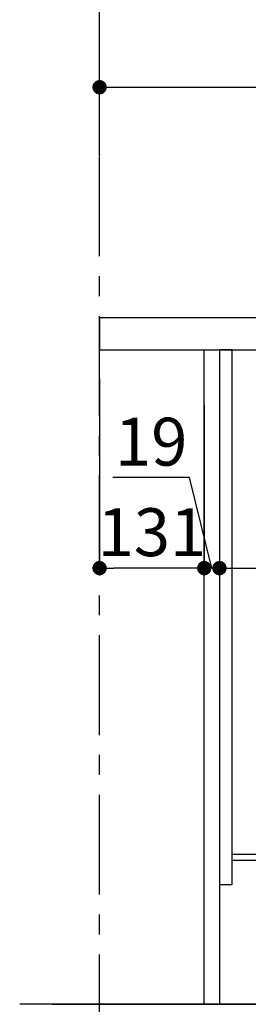
# Model space of a CAD drawing. Extents: x 0 to 26473, y -11045 to -2175.
# Drawn here: x 10876 to 11162, y -8952 to -7719 of the extents above; entities that cross this region are included whole.
import ezdxf

# ---------------------------------------------------------------- set-up
doc = ezdxf.new("R2010")
doc.units = 0
doc.header["$LTSCALE"] = 50
doc.header["$MEASUREMENT"] = 0
doc.linetypes.add('CENTER', pattern=[2, 1.25, -0.25, 0.25, -0.25])
doc.layers.get('0').update_dxf_attribs({"linetype": 'CONTINUOUS'})
doc.layers.get('DEFPOINTS').update_dxf_attribs({"color": 146, "linetype": 'CONTINUOUS'})
for name, color, linetype in [('111-壁仕上', 3, 'CONTINUOUS'), ('122-扉', 6, 'CONTINUOUS'), ('126-甲板', 2, 'CONTINUOUS'), ('166-寸法B', 11, 'CONTINUOUS')]:
    doc.layers.add(name, color=color, linetype=linetype)
doc.styles.add('KH001', font='txt')
doc.dimstyles.new('KH1xx030', dxfattribs={"dimscale": 30, "dimtxt": 2, "dimasz": 0.6, "dimexe": 0.3, "dimexo": 1.2, "dimgap": 0.5, "dimtad": 3, "dimdec": 1, "dimdsep": 46, "dimlunit": 6, "dimtxsty": 'KH001', "dimblk": 'DOT', "dimcen": 1, "dimdle": 1, "dimclrd": 256, "dimclre": 256, "dimclrt": 256, "dimadec": 0, "dimazin": 0, "dimtfac": 1, "dimtdec": 1, "dimtix": 1, "dimtmove": 2, "dimatfit": 3, "dimldrblk": 'CLOSEDBLANK', "dimfxl": 1, "dimtolj": 1, "dimtzin": 0, "dimlwd": -1, "dimlwe": -1, "dimarcsym": 0})

# ---------------------------------------------------------------- blocks, each defined once
blk = doc.blocks.new('_Dot')
at = {"color": 0, "linetype": 'ByBlock', "lineweight": -2}
blk.add_line((-0.5, 0), (-1, 0), dxfattribs=at)
at = {"color": 0, "linetype": 'ByBlock', "const_width": 0.5}
blk.add_lwpolyline([(-0.25, 0, 1), (0.25, 0, 1)], format="xyb", close=True, dxfattribs=at)
blk = doc.blocks.new('*D89')
at = {"layer": '166-寸法B', "transparency": 16777216}
for p, q in [((11107.3, -8201.9), (11107.3, -8414.9)), ((11126.3, -8201.9), (11126.3, -8414.9)), ((11088.7, -8292.5), (10992.9, -8292.5)), ((11116.8, -8405.9), (11088.7, -8292.5)), ((11089.3, -8405.9), (11071.3, -8405.9)), ((11126.3, -8405.9), (11107.3, -8405.9)), ((11126.3, -8405.9), (11107.3, -8405.9)), ((11144.3, -8405.9), (11162.3, -8405.9))]:
    blk.add_line(p, q, dxfattribs=at)
at = {"layer": 'DEFPOINTS', "color": 0, "transparency": 16777216}
for p in [(11107.3, -8165.9), (11126.3, -8165.9), (11107.3, -8405.9)]:
    blk.add_point(p, dxfattribs=at)
at = {"layer": '166-寸法B', "transparency": 16777216, "xscale": 18, "yscale": 18, "zscale": 18}
blk.add_blockref('_Dot', (11107.3, -8405.9), dxfattribs=at)
at = {"layer": '166-寸法B', "transparency": 16777216, "xscale": 18, "yscale": 18, "zscale": 18, "rotation": 180}
blk.add_blockref('_Dot', (11126.3, -8405.9), dxfattribs=at)
at = {"layer": '166-寸法B', "transparency": 16777216, "insert": (11040.8, -8247.5), "char_height": 60, "attachment_point": 5, "style": 'KH001'}
blk.add_mtext('\\A1;19', dxfattribs=at)
blk = doc.blocks.new('_ClosedBlank')
at = {"color": 0, "linetype": 'ByBlock', "lineweight": -2}
for p, q in [((-1, 0.167), (0, 0)), ((-1, 0.167), (-1, -0.167)), ((0, 0), (-1, -0.167))]:
    blk.add_line(p, q, dxfattribs=at)
blk = doc.blocks.new('*D90')
at = {"layer": '166-寸法B', "transparency": 16777216}
for p, q in [((10976.3, -8168.4), (10976.3, -8414.9)), ((11107.3, -8201.9), (11107.3, -8414.9)), ((11089.3, -8405.9), (10994.3, -8405.9))]:
    blk.add_line(p, q, dxfattribs=at)
at = {"layer": 'DEFPOINTS', "color": 0, "transparency": 16777216}
for p in [(10976.3, -8132.4), (11107.3, -8165.9), (10976.3, -8405.9)]:
    blk.add_point(p, dxfattribs=at)
at = {"layer": '166-寸法B', "transparency": 16777216, "xscale": 18, "yscale": 18, "zscale": 18, "rotation": 180}
blk.add_blockref('_Dot', (10976.3, -8405.9), dxfattribs=at)
at = {"layer": '166-寸法B', "transparency": 16777216, "xscale": 18, "yscale": 18, "zscale": 18}
blk.add_blockref('_Dot', (11107.3, -8405.9), dxfattribs=at)
at = {"layer": '166-寸法B', "transparency": 16777216, "insert": (11041.8, -8360.9), "char_height": 60, "attachment_point": 5, "style": 'KH001'}
blk.add_mtext('\\A1;131', dxfattribs=at)
blk = doc.blocks.new('*D91')
at = {"layer": '166-寸法B', "transparency": 16777216}
for p, q in [((11126.3, -8201.9), (11126.3, -8414.9)), ((11766.3, -8355.4), (11766.3, -8414.9)), ((11144.3, -8405.9), (11748.3, -8405.9))]:
    blk.add_line(p, q, dxfattribs=at)
at = {"layer": 'DEFPOINTS', "color": 0, "transparency": 16777216}
for p in [(11126.3, -8165.9), (11766.3, -8319.4), (11766.3, -8405.9)]:
    blk.add_point(p, dxfattribs=at)
at = {"layer": '166-寸法B', "transparency": 16777216, "xscale": 18, "yscale": 18, "zscale": 18, "rotation": 180}
blk.add_blockref('_Dot', (11126.3, -8405.9), dxfattribs=at)
at = {"layer": '166-寸法B', "transparency": 16777216, "xscale": 18, "yscale": 18, "zscale": 18}
blk.add_blockref('_Dot', (11766.3, -8405.9), dxfattribs=at)
at = {"layer": '166-寸法B', "transparency": 16777216, "insert": (11579.9, -8360.9), "char_height": 60, "attachment_point": 5, "style": 'KH001'}
blk.add_mtext('\\A1;640', dxfattribs=at)
blk = doc.blocks.new('*D93')
at = {"layer": '166-寸法B', "transparency": 16777216}
for p, q in [((10976.3, -7889.4), (10976.3, -7794.4)), ((11776.3, -8056.4), (11776.3, -7794.4)), ((10994.3, -7803.4), (11758.3, -7803.4))]:
    blk.add_line(p, q, dxfattribs=at)
at = {"layer": 'DEFPOINTS', "color": 0, "transparency": 16777216}
for p in [(11776.3, -7803.4), (10976.3, -7925.4), (11776.3, -8092.4)]:
    blk.add_point(p, dxfattribs=at)
at = {"layer": '166-寸法B', "transparency": 16777216, "xscale": 18, "yscale": 18, "zscale": 18, "rotation": 180}
blk.add_blockref('_Dot', (10976.3, -7803.4), dxfattribs=at)
at = {"layer": '166-寸法B', "transparency": 16777216, "xscale": 18, "yscale": 18, "zscale": 18}
blk.add_blockref('_Dot', (11776.3, -7803.4), dxfattribs=at)
at = {"layer": '166-寸法B', "transparency": 16777216, "insert": (11376.3, -7758.4), "char_height": 60, "attachment_point": 5, "style": 'KH001'}
blk.add_mtext('\\A1;800', dxfattribs=at)

msp = doc.modelspace()

# ---------------------------------------------------------------- linework, layer by layer
at = {"layer": '111-壁仕上', "color": 253, "linetype": 'CENTER', "ltscale": 2}
msp.add_line((10976.31, -9815.03), (10976.31, -7483.34), dxfattribs=at)
at = {"layer": '111-壁仕上', "ltscale": 2}
for p, q in [((11901.84, -8952.42), (10876.31, -8952.42)), ((10917.16, -8952.42), (12162.5, -8952.42))]:
    msp.add_line(p, q, dxfattribs=at)
at = {"layer": '122-扉', "color": 253}
for points in [[(11126.31, -8952.42), (11107.31, -8952.42), (11107.31, -8132.42), (11126.31, -8132.42)], [(11142.31, -8132.42), (11126.31, -8132.42), (11126.31, -8802.42), (11142.31, -8802.42)], [(11262.31, -8764.42), (11262.31, -8772.42), (11142.31, -8772.42), (11142.31, -8764.42)]]:
    msp.add_lwpolyline(points, close=True, dxfattribs=at)
at = {"layer": '126-甲板'}
msp.add_lwpolyline([(11776.31, -8092.42), (10976.31, -8092.42), (10976.31, -8132.42), (11776.31, -8132.42)], close=True, dxfattribs=at)

# ---------------------------------------------------------------- dimensions: what is measured, and where the dimension line sits
at = {"layer": '166-寸法B'}
dim = msp.add_linear_dim(base=(11776.31, -7803.42), p1=(10976.31, -7925.42), p2=(11776.31, -8092.42), dimstyle='KH1xx030', dxfattribs=at)
dim.commit()
dim.dimension.update_dxf_attribs({"geometry": '*D93', "text_midpoint": (11376.31, -7758.42)})
dim = msp.add_linear_dim(base=(10976.31, -8405.85), p1=(11107.31, -8165.85), p2=(10976.31, -8132.42), angle=180, dimstyle='KH1xx030', dxfattribs=at)
dim.commit()
dim.dimension.update_dxf_attribs({"geometry": '*D90', "text_midpoint": (11041.81, -8360.85)})
dim = msp.add_linear_dim(base=(11107.31, -8405.85), p1=(11126.31, -8165.85), p2=(11107.31, -8165.85), angle=180, dimstyle='KH1xx030', override={"dimtmove": 1}, dxfattribs=at)
dim.commit()
dim.dimension.update_dxf_attribs({"geometry": '*D89', "text_midpoint": (11073.7, -8292.49), "dimtype": 128})
dim = msp.add_linear_dim(base=(11766.31, -8405.85), p1=(11126.31, -8165.85), p2=(11766.31, -8319.42), angle=180, dimstyle='KH1xx030', dxfattribs=at)
dim.commit()
dim.dimension.update_dxf_attribs({"geometry": '*D91', "text_midpoint": (11579.88, -8360.85), "dimtype": 128})

doc.saveas('drawing.dxf')
